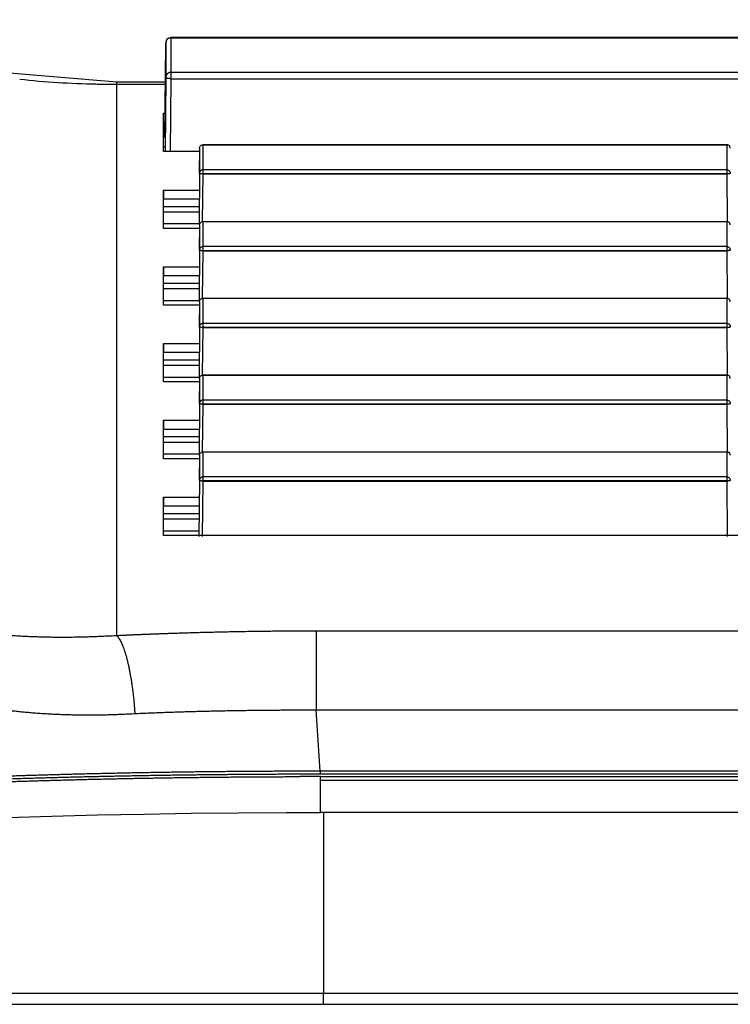
# Model space of a CAD drawing. Extents: x 1333 to 2103, y 209 to 1032.
# Drawn here: x 1683 to 1723, y 492 to 548 of the extents above; entities that cross this region are included whole.
import ezdxf

# ---------------------------------------------------------------- set-up
doc = ezdxf.new("R2010")
doc.units = 0
doc.header["$LTSCALE"] = 15
doc.header["$MEASUREMENT"] = 0
doc.layers.get('0').update_dxf_attribs({"linetype": 'CONTINUOUS'})
doc.layers.get('DEFPOINTS').update_dxf_attribs({"linetype": 'CONTINUOUS'})
doc.dimstyles.new('STANDARD$0', dxfattribs={"dimtxt": 0.18, "dimasz": 0.18, "dimexe": 0.18, "dimexo": 0.0625, "dimgap": 0.09, "dimtad": 0, "dimdec": 4, "dimzin": 0, "dimdsep": 46, "dimtxsty": 'Standard', "dimcen": 0.09, "dimclrd": 1, "dimclre": 1, "dimadec": 0, "dimazin": 0, "dimtfac": 1, "dimtdec": 4, "dimtmove": 0, "dimatfit": 3, "dimfxl": 1, "dimtolj": 1, "dimtzin": 0, "dimarcsym": 0})

# ---------------------------------------------------------------- blocks, each defined once
blk = doc.blocks.new('*D2')
at = {"color": 1, "lineweight": -2}
for p, q in [((1368.18, 509.022), (1368.18, 585.313)), ((1826.079, 511.455), (1826.079, 585.313)), ((1375.74, 581.113), (1818.519, 581.113))]:
    blk.add_line(p, q, dxfattribs=at)
at = {"color": 1}
for points in [[(1375.74, 582.373), (1375.74, 579.853), (1368.18, 581.113)], [(1818.519, 582.373), (1818.519, 579.853), (1826.079, 581.113)]]:
    blk.add_solid(points, dxfattribs=at)
at = {"layer": 'DEFPOINTS', "color": 0}
for p in [(1826.079, 581.113), (1826.079, 508.83), (1368.18, 506.397)]:
    blk.add_point(p, dxfattribs=at)
at = {"color": 3, "insert": (1597.13, 588.673), "char_height": 7.56, "attachment_point": 5}
blk.add_mtext('\\A1;456', dxfattribs=at)

msp = doc.modelspace()

# ---------------------------------------------------------------- linework, layer by layer
at = {"color": 7, "linetype": 'Continuous'}
for p, q in [((1691.248, 544.63), (1691.266, 546.582)), ((1691.266, 546.582), (1691.266, 544.63)), ((1691.266, 546.582), (1691.266, 546.582)), ((1724.584, 546.879), (1691.566, 546.879)), ((1691.566, 544.565), (1691.566, 546.879)), ((1691.566, 546.872), (1724.584, 546.872)), ((1691.256, 545.265), (1691.25, 544.63)), ((1691.258, 545.417), (1691.258, 545.422)), ((1691.258, 545.396), (1691.258, 545.417)), ((1688.506, 544.378), (1679.941, 545.093)), ((1691.256, 544.876), (1691.225, 541.361)), ((1691.225, 541.253), (1691.256, 544.768)), ((1691.258, 545.028), (1691.258, 545.032)), ((1691.258, 545.006), (1691.258, 545.028)), ((1724.584, 544.92), (1691.566, 544.92)), ((1691.246, 544.378), (1688.506, 544.378)), ((1688.506, 513.152), (1688.506, 544.378)), ((1688.506, 544.259), (1691.245, 544.259)), ((1691.266, 544.63), (1691.228, 540.451)), ((1691.258, 544.443), (1691.258, 544.448)), ((1691.258, 544.422), (1691.258, 544.443)), ((1691.529, 540.451), (1691.566, 544.565)), ((1691.566, 544.565), (1724.584, 544.565)), ((1691.142, 542.616), (1691.23, 542.616)), ((1691.142, 540.451), (1691.142, 542.616)), ((1691.15, 542.126), (1691.225, 542.126)), ((1691.15, 541.695), (1691.225, 541.695)), ((1691.225, 541.37), (1691.15, 541.37)), ((1693.37, 540.845), (1722.913, 540.845)), ((1693.37, 539.191), (1693.37, 540.845)), ((1693.37, 540.84), (1722.913, 540.84)), ((1722.913, 540.845), (1722.913, 539.191)), ((1693.17, 540.451), (1691.142, 540.451)), ((1691.15, 540.721), (1691.231, 540.721)), ((1693.17, 540.646), (1693.158, 539.234)), ((1693.17, 540.646), (1693.17, 539.234)), ((1693.17, 539.234), (1693.145, 536.392)), ((1693.346, 536.516), (1693.37, 539.191)), ((1722.913, 539.428), (1693.37, 539.428)), ((1693.37, 539.215), (1722.913, 539.215)), ((1693.37, 539.191), (1722.913, 539.191)), ((1722.913, 539.191), (1722.937, 536.516)), ((1723.113, 539.234), (1723.112, 539.231)), ((1691.142, 538.287), (1693.149, 538.287)), ((1691.142, 538.287), (1691.15, 537.797)), ((1691.142, 536.123), (1691.142, 538.287)), ((1691.15, 537.797), (1693.142, 537.797)), ((1691.15, 537.366), (1693.142, 537.366)), ((1693.142, 537.041), (1691.15, 537.041)), ((1691.15, 536.392), (1693.142, 536.392)), ((1693.37, 536.516), (1722.913, 536.516)), ((1693.37, 534.862), (1693.37, 536.516)), ((1693.37, 536.511), (1722.913, 536.511)), ((1722.913, 536.516), (1722.913, 534.862)), ((1693.17, 536.123), (1691.142, 536.123)), ((1693.17, 536.318), (1693.158, 534.905)), ((1693.17, 536.317), (1693.17, 534.905)), ((1693.17, 534.905), (1693.145, 532.063)), ((1693.346, 532.187), (1693.37, 534.862)), ((1722.913, 535.099), (1693.37, 535.099)), ((1693.37, 534.886), (1722.913, 534.886)), ((1693.37, 534.862), (1722.913, 534.862)), ((1722.913, 534.862), (1722.937, 532.187)), ((1723.113, 534.905), (1723.112, 534.902)), ((1691.142, 533.958), (1693.149, 533.958)), ((1691.142, 533.958), (1691.15, 533.468)), ((1691.142, 531.794), (1691.142, 533.958)), ((1691.15, 533.468), (1693.142, 533.468)), ((1691.15, 533.037), (1693.142, 533.037)), ((1693.142, 532.713), (1691.15, 532.713)), ((1691.15, 532.063), (1693.142, 532.063)), ((1693.17, 531.989), (1693.158, 530.577)), ((1693.17, 531.989), (1693.17, 530.576)), ((1693.37, 532.187), (1722.913, 532.187)), ((1693.37, 530.533), (1693.37, 532.187)), ((1693.37, 532.182), (1722.913, 532.182)), ((1722.913, 532.187), (1722.913, 530.533)), ((1693.17, 531.794), (1691.142, 531.794)), ((1693.17, 530.576), (1693.145, 527.734)), ((1693.346, 527.858), (1693.37, 530.533)), ((1722.913, 530.77), (1693.37, 530.77)), ((1693.37, 530.557), (1722.913, 530.557)), ((1693.37, 530.533), (1722.913, 530.533)), ((1722.913, 530.533), (1722.937, 527.858)), ((1723.113, 530.576), (1723.112, 530.573)), ((1691.142, 529.629), (1693.149, 529.629)), ((1691.142, 529.629), (1691.15, 529.139)), ((1691.142, 527.465), (1691.142, 529.629)), ((1691.15, 529.139), (1693.142, 529.139)), ((1691.15, 528.708), (1693.142, 528.708)), ((1693.142, 528.384), (1691.15, 528.384)), ((1693.17, 527.465), (1691.142, 527.465)), ((1691.15, 527.734), (1693.142, 527.734)), ((1693.17, 527.66), (1693.158, 526.248)), ((1693.17, 527.66), (1693.17, 526.248)), ((1693.37, 527.858), (1722.913, 527.858)), ((1693.37, 526.204), (1693.37, 527.858)), ((1693.37, 527.853), (1722.913, 527.853)), ((1722.913, 527.858), (1722.913, 526.204)), ((1722.913, 526.441), (1693.37, 526.441)), ((1693.17, 526.248), (1693.145, 523.406)), ((1693.346, 523.53), (1693.37, 526.204)), ((1693.37, 526.229), (1722.913, 526.229)), ((1693.37, 526.204), (1722.913, 526.204)), ((1722.913, 526.204), (1722.937, 523.53)), ((1723.113, 526.248), (1723.112, 526.245)), ((1691.142, 525.301), (1693.149, 525.301)), ((1691.142, 525.301), (1691.15, 524.811)), ((1691.142, 523.136), (1691.142, 525.301)), ((1691.15, 524.811), (1693.142, 524.811)), ((1691.15, 524.38), (1693.142, 524.38)), ((1693.142, 524.055), (1691.15, 524.055)), ((1693.17, 523.136), (1691.142, 523.136)), ((1691.15, 523.406), (1693.142, 523.406)), ((1693.17, 523.331), (1693.158, 521.919)), ((1693.17, 523.331), (1693.17, 521.919)), ((1693.37, 523.529), (1722.913, 523.529)), ((1693.37, 521.876), (1693.37, 523.529)), ((1693.37, 523.525), (1722.913, 523.525)), ((1722.913, 523.529), (1722.913, 521.876)), ((1693.17, 521.919), (1693.142, 518.752)), ((1722.913, 522.112), (1693.37, 522.112)), ((1693.37, 521.9), (1722.913, 521.9)), ((1723.113, 521.919), (1723.112, 521.916)), ((1693.342, 518.75), (1693.37, 521.876)), ((1693.37, 521.876), (1722.913, 521.876)), ((1722.913, 521.876), (1722.941, 518.75)), ((1691.142, 520.972), (1693.149, 520.972)), ((1691.142, 520.972), (1691.15, 520.482)), ((1691.142, 518.807), (1691.142, 520.972)), ((1691.15, 520.482), (1693.142, 520.482)), ((1691.15, 520.051), (1693.142, 520.051)), ((1693.142, 519.726), (1691.15, 519.726)), ((1725.142, 518.807), (1691.142, 518.807)), ((1691.15, 519.077), (1693.142, 519.077)), ((1807.642, 513.416), (1699.745, 513.416)), ((1699.745, 513.416), (1699.745, 508.97)), ((1699.745, 508.97), (1807.642, 508.97)), ((1699.985, 505.514), (1699.745, 508.97)), ((1699.496, 505.343), (1698.841, 505.342)), ((1699.985, 505.343), (1699.496, 505.343)), ((1807.642, 505.514), (1699.985, 505.514)), ((1699.985, 505.514), (1699.985, 505.343)), ((1806.673, 505.343), (1699.985, 505.343)), ((1699.995, 505.211), (1807.642, 505.211)), ((1699.995, 505.011), (1807.642, 505.011)), ((1699.995, 503.191), (1699.995, 505.011)), ((1684.837, 502.985), (1687.424, 503.049)), ((1687.424, 503.049), (1690.052, 503.101)), ((1690.052, 503.101), (1692.705, 503.14)), ((1692.705, 503.14), (1695.378, 503.167)), ((1695.378, 503.167), (1698.076, 503.182)), ((1698.076, 503.182), (1699.995, 503.186)), ((1807.642, 503.186), (1699.995, 503.186)), ((1700.16, 503.186), (1700.16, 492.98)), ((1682.3, 502.91), (1684.837, 502.985)), ((1807.642, 492.98), (1700.16, 492.98)), ((1700.16, 492.371), (1700.16, 492.98)), ((1375.333, 492.371), (1807.642, 492.371))]:
    msp.add_line(p, q, dxfattribs=at)
for centre, radius, start, end in [((1691.566, 546.579), 0.3, 102.027, 179.4894), ((1691.552, 546.579), 0.286, 168.6413, 179.4878), ((1691.565, 546.566), 0.306, 95.3733, 106.6027), ((1691.566, 546.577), 0.302, 96.0522, 102.0125), ((1691.566, 546.581), 0.299, 90.0121, 96.0595), ((1691.566, 546.565), 0.307, 89.9995, 95.3805), ((1688.161, 591.428), 47.169, 263.7538, 268.9949), ((1699.995, -61.96), 567.172, 89.99998, 90.11812)]:
    msp.add_arc(centre, radius, start, end, dxfattribs=at)
for points, start_tangent, end_tangent in [([(1691.478, 546.86), (1691.47, 546.857), (1691.446, 546.848), (1691.423, 546.837), (1691.401, 546.824), (1691.38, 546.81), (1691.361, 546.793), (1691.343, 546.776), (1691.327, 546.756), (1691.312, 546.736), (1691.299, 546.714), (1691.288, 546.691), (1691.28, 546.668), (1691.273, 546.644), (1691.271, 546.636)], (-0.958292, -0.285789), (-0.196923, -0.980419)), ([(1691.258, 545.422), (1691.258, 545.418), (1691.258, 545.416), (1691.258, 545.413), (1691.257, 545.409), (1691.257, 545.405), (1691.257, 545.401), (1691.257, 545.396), (1691.257, 545.391), (1691.257, 545.385), (1691.257, 545.378), (1691.257, 545.372), (1691.257, 545.365), (1691.257, 545.357), (1691.257, 545.349), (1691.257, 545.341), (1691.257, 545.332), (1691.257, 545.324), (1691.256, 545.314), (1691.256, 545.305), (1691.256, 545.295), (1691.256, 545.286), (1691.256, 545.276), (1691.256, 545.265)], (-0.998592, -0.053049), (-0.008938, -0.99996)), ([(1691.256, 545.157), (1691.256, 545.168), (1691.256, 545.178), (1691.256, 545.189), (1691.256, 545.199), (1691.256, 545.21), (1691.257, 545.22), (1691.257, 545.231), (1691.257, 545.241), (1691.257, 545.251), (1691.257, 545.261), (1691.257, 545.271), (1691.257, 545.281), (1691.257, 545.29), (1691.257, 545.299), (1691.257, 545.308), (1691.257, 545.317), (1691.257, 545.325), (1691.257, 545.333), (1691.257, 545.341), (1691.258, 545.348), (1691.258, 545.355), (1691.258, 545.361), (1691.258, 545.367), (1691.258, 545.373), (1691.258, 545.378), (1691.258, 545.383), (1691.258, 545.387), (1691.258, 545.39), (1691.258, 545.393), (1691.258, 545.396)], (-0.008867, -0.999961), (0.000001, 1)), ([(1691.258, 545.032), (1691.258, 545.028), (1691.258, 545.026), (1691.258, 545.023), (1691.257, 545.02), (1691.257, 545.016), (1691.257, 545.011), (1691.257, 545.006), (1691.257, 545.001), (1691.257, 544.995), (1691.257, 544.989), (1691.257, 544.982), (1691.257, 544.975), (1691.257, 544.968), (1691.257, 544.96), (1691.257, 544.951), (1691.257, 544.943), (1691.257, 544.934), (1691.256, 544.925), (1691.256, 544.915), (1691.256, 544.906), (1691.256, 544.896), (1691.256, 544.886), (1691.256, 544.876)], (-0.998592, -0.053049), (-0.008938, -0.99996)), ([(1691.256, 544.768), (1691.256, 544.779), (1691.256, 544.789), (1691.256, 544.799), (1691.256, 544.81), (1691.256, 544.82), (1691.257, 544.831), (1691.257, 544.841), (1691.257, 544.851), (1691.257, 544.861), (1691.257, 544.871), (1691.257, 544.881), (1691.257, 544.891), (1691.257, 544.901), (1691.257, 544.91), (1691.257, 544.919), (1691.257, 544.927), (1691.257, 544.936), (1691.257, 544.944), (1691.257, 544.951), (1691.258, 544.959), (1691.258, 544.965), (1691.258, 544.972), (1691.258, 544.978), (1691.258, 544.983), (1691.258, 544.988), (1691.258, 544.993), (1691.258, 544.997), (1691.258, 545.001), (1691.258, 545.004), (1691.258, 545.006)], (-0.008867, -0.999961), (0.000001, 1)), ([(1691.566, 544.92), (1691.545, 544.92), (1691.52, 544.917), (1691.494, 544.912), (1691.47, 544.905), (1691.446, 544.896), (1691.423, 544.885), (1691.401, 544.872), (1691.38, 544.858), (1691.361, 544.842), (1691.343, 544.824), (1691.327, 544.804), (1691.312, 544.784), (1691.299, 544.762), (1691.288, 544.74), (1691.28, 544.716), (1691.273, 544.692), (1691.268, 544.667), (1691.266, 544.643), (1691.266, 544.63)], (-1, 0), (-0.008938, -0.99996)), ([(1687.334, 544.266), (1687.46, 544.264), (1687.649, 544.262), (1687.839, 544.26), (1688.028, 544.259), (1688.266, 544.259), (1688.506, 544.259)], (0.99985, -0.01732), (1, 0)), ([(1691.258, 544.448), (1691.258, 544.444), (1691.258, 544.442), (1691.258, 544.439), (1691.257, 544.435), (1691.257, 544.431), (1691.257, 544.427), (1691.257, 544.422), (1691.257, 544.417), (1691.257, 544.411), (1691.257, 544.405), (1691.257, 544.398), (1691.257, 544.391), (1691.257, 544.383), (1691.257, 544.375), (1691.257, 544.367), (1691.257, 544.358), (1691.257, 544.35), (1691.256, 544.34), (1691.256, 544.331), (1691.256, 544.321), (1691.256, 544.312), (1691.256, 544.302), (1691.256, 544.291)], (-0.998592, -0.053049), (-0.008938, -0.99996)), ([(1691.256, 544.183), (1691.256, 544.194), (1691.256, 544.205), (1691.256, 544.215), (1691.256, 544.225), (1691.256, 544.236), (1691.257, 544.246), (1691.257, 544.257), (1691.257, 544.267), (1691.257, 544.277), (1691.257, 544.287), (1691.257, 544.297), (1691.257, 544.307), (1691.257, 544.316), (1691.257, 544.325), (1691.257, 544.334), (1691.257, 544.343), (1691.257, 544.351), (1691.257, 544.359), (1691.257, 544.367), (1691.258, 544.374), (1691.258, 544.381), (1691.258, 544.387), (1691.258, 544.393), (1691.258, 544.399), (1691.258, 544.404), (1691.258, 544.409), (1691.258, 544.413), (1691.258, 544.416), (1691.258, 544.419), (1691.258, 544.422)], (-0.008867, -0.999961), (0.000001, 1)), ([(1691.566, 544.565), (1691.542, 544.566), (1691.517, 544.566), (1691.492, 544.568), (1691.467, 544.569), (1691.444, 544.572), (1691.421, 544.574), (1691.399, 544.577), (1691.378, 544.58), (1691.359, 544.584), (1691.341, 544.588), (1691.325, 544.592), (1691.311, 544.597), (1691.298, 544.602), (1691.287, 544.607), (1691.279, 544.612), (1691.272, 544.617), (1691.268, 544.622), (1691.266, 544.627), (1691.266, 544.63)], (-0.999964, 0.008536), (-0.000366, 1)), ([(1693.17, 540.646), (1693.173, 540.678), (1693.19, 540.73), (1693.221, 540.775), (1693.264, 540.81), (1693.315, 540.832), (1693.37, 540.84)], (0.008938, 0.99996), (1, 0)), ([(1723.113, 540.646), (1723.11, 540.678), (1723.093, 540.73), (1723.062, 540.775), (1723.019, 540.81), (1722.968, 540.832), (1722.913, 540.84)], (-0.008938, 0.99996), (-1, 0)), ([(1693.37, 539.428), (1693.338, 539.425), (1693.285, 539.409), (1693.238, 539.379), (1693.202, 539.337), (1693.179, 539.288), (1693.17, 539.234)], (-1, 0), (-0.008938, -0.99996)), ([(1693.37, 539.191), (1693.336, 539.192), (1693.283, 539.196), (1693.237, 539.203), (1693.201, 539.212), (1693.17, 539.234)], (-0.999964, 0.008536), (-0.000366, 1)), ([(1722.913, 539.428), (1722.945, 539.425), (1722.998, 539.409), (1723.045, 539.379), (1723.081, 539.337), (1723.104, 539.288), (1723.113, 539.234)], (1, 0), (0.008938, -0.99996)), ([(1723.112, 539.231), (1723.079, 539.211), (1723.042, 539.202), (1722.994, 539.195), (1722.941, 539.191), (1722.913, 539.191)], (-0.322596, -0.946537), (-0.999964, -0.008536)), ([(1722.913, 539.215), (1722.96, 539.215), (1723.012, 539.217), (1723.056, 539.22), (1723.112, 539.231)], (1, 0), (0.634811, 0.772668)), ([(1693.17, 536.317), (1693.173, 536.349), (1693.19, 536.401), (1693.221, 536.446), (1693.264, 536.481), (1693.315, 536.503), (1693.37, 536.511)], (0.008938, 0.99996), (1, 0)), ([(1723.113, 536.317), (1723.11, 536.349), (1723.093, 536.401), (1723.062, 536.446), (1723.019, 536.481), (1722.968, 536.503), (1722.913, 536.511)], (-0.008938, 0.99996), (-1, 0)), ([(1693.37, 535.099), (1693.338, 535.096), (1693.285, 535.08), (1693.238, 535.05), (1693.202, 535.009), (1693.179, 534.959), (1693.17, 534.905)], (-1, 0), (-0.008938, -0.99996)), ([(1693.37, 534.862), (1693.336, 534.863), (1693.283, 534.867), (1693.237, 534.874), (1693.201, 534.883), (1693.17, 534.905)], (-0.999964, 0.008536), (-0.000366, 1)), ([(1722.913, 535.099), (1722.945, 535.096), (1722.998, 535.08), (1723.045, 535.05), (1723.081, 535.009), (1723.104, 534.959), (1723.113, 534.905)], (1, 0), (0.008938, -0.99996)), ([(1723.112, 534.902), (1723.079, 534.882), (1723.042, 534.873), (1722.994, 534.866), (1722.941, 534.863), (1722.913, 534.862)], (-0.322596, -0.946537), (-0.999964, -0.008536)), ([(1722.913, 534.886), (1722.96, 534.887), (1723.012, 534.888), (1723.056, 534.891), (1723.112, 534.902)], (1, 0), (0.634811, 0.772668)), ([(1693.17, 531.989), (1693.173, 532.02), (1693.19, 532.072), (1693.221, 532.117), (1693.264, 532.152), (1693.315, 532.175), (1693.37, 532.182)], (0.008938, 0.99996), (1, 0)), ([(1723.113, 531.989), (1723.11, 532.02), (1723.093, 532.072), (1723.062, 532.117), (1723.019, 532.152), (1722.968, 532.175), (1722.913, 532.182)], (-0.008938, 0.99996), (-1, 0)), ([(1693.37, 530.77), (1693.338, 530.767), (1693.285, 530.751), (1693.238, 530.721), (1693.202, 530.68), (1693.179, 530.63), (1693.17, 530.576)], (-1, 0), (-0.008938, -0.99996)), ([(1693.37, 530.533), (1693.336, 530.534), (1693.283, 530.538), (1693.237, 530.545), (1693.201, 530.554), (1693.17, 530.576)], (-0.999964, 0.008536), (-0.000366, 1)), ([(1722.913, 530.77), (1722.945, 530.767), (1722.998, 530.751), (1723.045, 530.721), (1723.081, 530.68), (1723.104, 530.63), (1723.113, 530.576)], (1, 0), (0.008938, -0.99996)), ([(1723.112, 530.573), (1723.079, 530.553), (1723.042, 530.544), (1722.994, 530.537), (1722.941, 530.534), (1722.913, 530.533)], (-0.322596, -0.946537), (-0.999964, -0.008536)), ([(1722.913, 530.557), (1722.96, 530.558), (1723.012, 530.56), (1723.056, 530.563), (1723.112, 530.573)], (1, 0), (0.634811, 0.772668)), ([(1693.17, 527.66), (1693.173, 527.691), (1693.19, 527.743), (1693.221, 527.789), (1693.264, 527.824), (1693.315, 527.846), (1693.37, 527.853)], (0.008938, 0.99996), (1, 0)), ([(1723.113, 527.66), (1723.11, 527.691), (1723.093, 527.743), (1723.062, 527.789), (1723.019, 527.824), (1722.968, 527.846), (1722.913, 527.853)], (-0.008938, 0.99996), (-1, 0)), ([(1693.37, 526.441), (1693.338, 526.439), (1693.285, 526.422), (1693.238, 526.392), (1693.202, 526.351), (1693.179, 526.302), (1693.17, 526.248)], (-1, 0), (-0.008938, -0.99996)), ([(1722.913, 526.441), (1722.945, 526.439), (1722.998, 526.422), (1723.045, 526.392), (1723.081, 526.351), (1723.104, 526.302), (1723.113, 526.248)], (1, 0), (0.008938, -0.99996)), ([(1693.37, 526.204), (1693.336, 526.205), (1693.283, 526.209), (1693.237, 526.216), (1693.201, 526.225), (1693.17, 526.248)], (-0.999964, 0.008536), (-0.000366, 1)), ([(1723.112, 526.245), (1723.079, 526.224), (1723.042, 526.215), (1722.994, 526.209), (1722.941, 526.205), (1722.913, 526.204)], (-0.322596, -0.946537), (-0.999964, -0.008536)), ([(1722.913, 526.229), (1722.96, 526.229), (1723.012, 526.231), (1723.056, 526.234), (1723.112, 526.245)], (1, 0), (0.634811, 0.772668)), ([(1693.17, 523.331), (1693.173, 523.363), (1693.19, 523.415), (1693.221, 523.46), (1693.264, 523.495), (1693.315, 523.517), (1693.37, 523.525)], (0.008938, 0.99996), (1, 0)), ([(1723.113, 523.331), (1723.11, 523.363), (1723.093, 523.415), (1723.062, 523.46), (1723.019, 523.495), (1722.968, 523.517), (1722.913, 523.525)], (-0.008938, 0.99996), (-1, 0)), ([(1693.37, 522.112), (1693.338, 522.11), (1693.285, 522.094), (1693.238, 522.064), (1693.202, 522.022), (1693.179, 521.973), (1693.17, 521.919)], (-1, 0), (-0.008938, -0.99996)), ([(1693.37, 521.876), (1693.336, 521.876), (1693.283, 521.88), (1693.237, 521.887), (1693.201, 521.897), (1693.17, 521.919)], (-0.999964, 0.008536), (-0.000366, 1)), ([(1722.913, 522.112), (1722.945, 522.11), (1722.998, 522.094), (1723.045, 522.064), (1723.081, 522.022), (1723.104, 521.973), (1723.113, 521.919)], (1, 0), (0.008938, -0.99996)), ([(1723.112, 521.916), (1723.079, 521.895), (1723.042, 521.886), (1722.994, 521.88), (1722.941, 521.876), (1722.913, 521.876)], (-0.322596, -0.946537), (-0.999964, -0.008536)), ([(1722.913, 521.9), (1722.96, 521.9), (1723.012, 521.902), (1723.056, 521.905), (1723.112, 521.916)], (1, 0), (0.634811, 0.772668)), ([(1688.142, 513.135), (1688.101, 513.132), (1687.94, 513.124), (1687.779, 513.116), (1687.618, 513.109), (1687.457, 513.102), (1687.296, 513.095), (1687.136, 513.089), (1686.976, 513.084), (1686.816, 513.079), (1686.656, 513.075), (1686.496, 513.071), (1686.336, 513.068), (1686.177, 513.066), (1686.017, 513.064), (1685.858, 513.062), (1685.699, 513.061), (1685.54, 513.061), (1685.381, 513.061), (1685.222, 513.062), (1685.063, 513.063), (1684.905, 513.064), (1684.747, 513.067), (1684.589, 513.07), (1684.431, 513.073), (1684.273, 513.077), (1684.115, 513.081), (1683.958, 513.086), (1683.801, 513.092), (1683.644, 513.098), (1683.487, 513.104), (1683.33, 513.112), (1683.173, 513.119), (1683.017, 513.127), (1682.861, 513.136), (1682.705, 513.146), (1682.549, 513.156), (1682.393, 513.166), (1682.238, 513.177), (1682.082, 513.188), (1681.927, 513.201), (1681.772, 513.213), (1681.618, 513.226), (1681.463, 513.24), (1681.309, 513.254), (1681.154, 513.269), (1681, 513.285), (1680.846, 513.3), (1680.693, 513.317), (1680.539, 513.334), (1680.386, 513.351), (1680.233, 513.37), (1680.08, 513.388), (1679.927, 513.407), (1679.774, 513.427), (1679.622, 513.447), (1679.469, 513.468), (1679.317, 513.49), (1679.165, 513.512), (1679.014, 513.534), (1678.862, 513.557)], (0.994242, 0.107154), (-0.978704, 0.205277)), ([(1688.506, 513.152), (1688.34, 513.144), (1688.142, 513.135)], (-0.998875, -0.047415), (-0.999993, 0.003643)), ([(1699.745, 513.416), (1699.642, 513.416), (1699.438, 513.415), (1699.233, 513.415), (1699.029, 513.415), (1698.825, 513.414), (1698.621, 513.413), (1698.417, 513.412), (1698.213, 513.411), (1698.009, 513.409), (1697.805, 513.408), (1697.601, 513.406), (1697.397, 513.404), (1697.194, 513.402), (1696.99, 513.4), (1696.787, 513.398), (1696.583, 513.395), (1696.38, 513.392), (1696.176, 513.389), (1695.973, 513.386), (1695.77, 513.383), (1695.567, 513.38), (1695.364, 513.376), (1695.161, 513.372), (1694.958, 513.368), (1694.755, 513.364), (1694.552, 513.36), (1694.35, 513.356), (1694.147, 513.351), (1693.944, 513.346), (1693.742, 513.341), (1693.539, 513.336), (1693.337, 513.331), (1693.135, 513.325), (1692.933, 513.32), (1692.731, 513.314), (1692.529, 513.308), (1692.327, 513.302), (1692.125, 513.295), (1691.923, 513.289), (1691.721, 513.282), (1691.52, 513.275), (1691.318, 513.268), (1691.117, 513.261), (1690.916, 513.254), (1690.714, 513.246), (1690.513, 513.239), (1690.312, 513.231), (1690.111, 513.223), (1689.91, 513.215), (1689.709, 513.206), (1689.508, 513.198), (1689.308, 513.189), (1689.107, 513.18), (1688.907, 513.171), (1688.706, 513.162), (1688.506, 513.152)], (-1, 0), (-0.998875, -0.047416)), ([(1688.506, 513.152), (1688.576, 513.073), (1688.644, 512.976), (1688.707, 512.866), (1688.768, 512.746), (1688.826, 512.615), (1688.881, 512.474), (1688.933, 512.325), (1688.984, 512.167), (1689.033, 512.002), (1689.08, 511.828), (1689.125, 511.645), (1689.168, 511.455), (1689.21, 511.255), (1689.25, 511.047), (1689.289, 510.828), (1689.327, 510.599), (1689.362, 510.359), (1689.396, 510.106), (1689.429, 509.839), (1689.459, 509.557), (1689.488, 509.257), (1689.513, 508.937), (1689.525, 508.768)], (0.711763, -0.702419), (0.066202, -0.997806)), ([(1665.81, 510.763), (1665.901, 510.766), (1666.036, 510.769), (1666.173, 510.773), (1666.309, 510.775), (1666.446, 510.777), (1666.583, 510.779), (1666.721, 510.781), (1666.859, 510.782), (1666.997, 510.782), (1667.135, 510.782), (1667.22, 510.782), (1667.359, 510.782), (1667.499, 510.781), (1667.638, 510.779), (1667.778, 510.778), (1667.918, 510.775), (1668.058, 510.773), (1668.199, 510.77), (1668.339, 510.766), (1668.48, 510.762), (1668.621, 510.758), (1668.763, 510.753), (1668.904, 510.748), (1669.046, 510.742), (1669.188, 510.736), (1669.33, 510.73), (1669.472, 510.723), (1669.614, 510.716), (1669.757, 510.708), (1669.9, 510.7), (1670.043, 510.691), (1670.186, 510.682), (1670.33, 510.673), (1670.474, 510.663), (1670.618, 510.653), (1670.762, 510.642), (1670.906, 510.632), (1671.051, 510.62), (1671.196, 510.608), (1671.341, 510.596), (1671.487, 510.584), (1671.632, 510.571), (1671.778, 510.557), (1671.924, 510.544), (1672.07, 510.529), (1672.217, 510.515), (1672.364, 510.5), (1672.511, 510.485), (1672.658, 510.469), (1672.806, 510.453), (1672.953, 510.436), (1673.101, 510.419), (1673.25, 510.402), (1673.398, 510.384), (1673.547, 510.366), (1673.696, 510.348), (1673.845, 510.329), (1673.995, 510.31), (1674.145, 510.29), (1674.295, 510.27), (1674.445, 510.25), (1674.596, 510.229), (1674.747, 510.208), (1674.898, 510.187), (1675.05, 510.165), (1675.201, 510.143), (1675.262, 510.134), (1675.42, 510.11), (1675.577, 510.087), (1675.735, 510.062), (1675.893, 510.038), (1676.052, 510.013), (1676.21, 509.988), (1676.369, 509.962), (1676.528, 509.936), (1676.687, 509.91), (1676.847, 509.883), (1677.007, 509.857), (1677.167, 509.829), (1677.327, 509.802), (1677.488, 509.774), (1677.649, 509.746), (1677.81, 509.717), (1677.972, 509.689), (1678.133, 509.66), (1678.295, 509.63), (1678.458, 509.601), (1678.62, 509.571), (1678.783, 509.541), (1678.947, 509.51), (1679.11, 509.48), (1679.274, 509.449), (1679.438, 509.417), (1679.603, 509.386), (1679.767, 509.354), (1679.933, 509.323), (1680.099, 509.293), (1680.265, 509.263), (1680.432, 509.234), (1680.6, 509.206), (1680.769, 509.178), (1680.921, 509.154), (1681.073, 509.13), (1681.225, 509.107), (1681.377, 509.085), (1681.529, 509.063), (1681.682, 509.042), (1681.834, 509.021), (1681.987, 509.001), (1682.139, 508.982), (1682.292, 508.963), (1682.445, 508.945), (1682.598, 508.928), (1682.751, 508.911), (1682.904, 508.895), (1683.058, 508.879), (1683.211, 508.864), (1683.365, 508.85), (1683.519, 508.836), (1683.673, 508.823), (1683.844, 508.809), (1684.016, 508.796), (1684.186, 508.784), (1684.357, 508.773), (1684.527, 508.762), (1684.698, 508.752), (1684.868, 508.743), (1685.038, 508.734), (1685.207, 508.727), (1685.377, 508.72), (1685.547, 508.714), (1685.716, 508.708), (1685.886, 508.704), (1686.055, 508.7), (1686.225, 508.696), (1686.394, 508.694), (1686.564, 508.692), (1686.734, 508.691), (1686.903, 508.69), (1687.073, 508.691), (1687.243, 508.692), (1687.413, 508.693), (1687.583, 508.696), (1687.754, 508.699), (1687.924, 508.702), (1688.095, 508.707), (1688.265, 508.712), (1688.436, 508.718), (1688.607, 508.724), (1688.779, 508.732), (1688.95, 508.74), (1689.123, 508.748), (1689.298, 508.756)], (0.999554, 0.029858), (0.999249, 0.038738)), ([(1689.298, 508.756), (1689.349, 508.759), (1689.535, 508.767), (1689.721, 508.775), (1689.908, 508.784), (1690.095, 508.792), (1690.282, 508.799), (1690.47, 508.807), (1690.658, 508.814), (1690.846, 508.822), (1691.035, 508.829), (1691.224, 508.836), (1691.413, 508.842), (1691.603, 508.849), (1691.793, 508.855), (1691.984, 508.861), (1692.174, 508.867), (1692.366, 508.873), (1692.557, 508.879), (1692.749, 508.884), (1692.941, 508.89), (1693.134, 508.895), (1693.327, 508.9), (1693.521, 508.904), (1693.715, 508.909), (1693.909, 508.913), (1694.104, 508.918), (1694.299, 508.922), (1694.494, 508.926), (1694.69, 508.929), (1694.887, 508.933), (1695.083, 508.936), (1695.281, 508.94), (1695.478, 508.943), (1695.677, 508.946), (1695.875, 508.948), (1696.074, 508.951), (1696.274, 508.953), (1696.474, 508.956), (1696.675, 508.958), (1696.876, 508.96), (1697.077, 508.961), (1697.279, 508.963), (1697.482, 508.964), (1697.685, 508.966), (1697.888, 508.967), (1698.092, 508.968), (1698.297, 508.969), (1698.502, 508.969), (1698.708, 508.97), (1698.914, 508.97), (1699.121, 508.97), (1699.328, 508.97), (1699.536, 508.97), (1699.745, 508.97)], (-0.999884, -0.015219), (0.999705, 0.024293)), ([(1699.985, 505.514), (1699.858, 505.514), (1699.66, 505.514), (1699.462, 505.514), (1699.264, 505.514), (1699.066, 505.514), (1698.868, 505.513), (1698.67, 505.513), (1698.473, 505.512), (1698.275, 505.512), (1698.077, 505.511), (1697.879, 505.51), (1697.681, 505.51), (1697.484, 505.509), (1697.286, 505.508), (1697.089, 505.507), (1696.891, 505.506), (1696.693, 505.505), (1696.496, 505.504), (1696.298, 505.502), (1696.101, 505.501), (1695.904, 505.5), (1695.697, 505.498), (1695.5, 505.497), (1695.303, 505.495), (1695.106, 505.493), (1694.91, 505.492), (1694.714, 505.49), (1694.517, 505.488), (1694.321, 505.486), (1694.125, 505.484), (1693.93, 505.482), (1693.734, 505.48), (1693.539, 505.478), (1693.343, 505.475), (1693.148, 505.473), (1692.953, 505.471), (1692.758, 505.468), (1692.563, 505.465), (1692.369, 505.463), (1692.174, 505.46), (1691.98, 505.457), (1691.786, 505.455), (1691.592, 505.452), (1691.398, 505.449), (1691.205, 505.446), (1691.011, 505.443), (1690.818, 505.44), (1690.624, 505.436), (1690.431, 505.433), (1690.239, 505.43), (1690.046, 505.426), (1689.853, 505.423), (1689.661, 505.419), (1689.469, 505.416), (1689.277, 505.412), (1689.085, 505.408), (1688.893, 505.404), (1688.701, 505.4), (1688.51, 505.396), (1688.319, 505.392), (1688.128, 505.388), (1687.937, 505.384), (1687.746, 505.38), (1687.555, 505.376), (1687.365, 505.371), (1687.175, 505.367), (1686.985, 505.362), (1686.795, 505.358), (1686.605, 505.353), (1686.415, 505.349), (1686.226, 505.344), (1686.037, 505.339), (1685.848, 505.334), (1685.659, 505.329), (1685.47, 505.324), (1685.282, 505.319), (1685.093, 505.314), (1684.905, 505.309), (1684.717, 505.303), (1684.529, 505.298), (1684.342, 505.292), (1684.154, 505.287), (1683.967, 505.281), (1683.78, 505.276), (1683.593, 505.27), (1683.407, 505.264), (1683.22, 505.258), (1683.034, 505.252), (1682.848, 505.246), (1682.662, 505.24), (1682.476, 505.234), (1682.291, 505.228), (1682.105, 505.222), (1681.92, 505.216), (1681.735, 505.209), (1681.55, 505.203), (1681.366, 505.196), (1681.182, 505.19), (1680.997, 505.183), (1680.813, 505.176), (1680.63, 505.169), (1680.446, 505.162), (1680.263, 505.156), (1680.08, 505.148), (1679.897, 505.141), (1679.699, 505.134), (1679.519, 505.127), (1679.34, 505.119), (1679.161, 505.112), (1678.983, 505.105), (1678.805, 505.097), (1678.627, 505.09), (1678.45, 505.083), (1678.273, 505.075), (1678.096, 505.067), (1677.92, 505.06), (1677.745, 505.052), (1677.569, 505.044), (1677.394, 505.036), (1677.22, 505.029), (1677.046, 505.021), (1676.872, 505.013), (1676.698, 505.004), (1676.525, 504.996), (1676.353, 504.988), (1676.181, 504.98), (1676.009, 504.972), (1675.837, 504.963), (1675.666, 504.955), (1675.496, 504.946), (1675.326, 504.938), (1675.156, 504.929), (1674.986, 504.92), (1674.817, 504.912), (1674.649, 504.903), (1674.48, 504.894), (1674.313, 504.885), (1674.145, 504.876), (1673.978, 504.867), (1673.811, 504.858), (1673.645, 504.849), (1673.479, 504.84), (1673.314, 504.831), (1673.149, 504.821), (1672.984, 504.812), (1672.82, 504.802), (1672.656, 504.793), (1672.493, 504.783), (1672.33, 504.774), (1672.167, 504.764), (1672.005, 504.754), (1671.843, 504.745), (1671.682, 504.735), (1671.521, 504.725), (1671.361, 504.715), (1671.2, 504.705), (1671.041, 504.695), (1670.882, 504.685), (1670.723, 504.674), (1670.564, 504.664), (1670.406, 504.654), (1670.249, 504.644), (1670.091, 504.633), (1669.935, 504.623), (1669.778, 504.612), (1669.622, 504.601), (1669.467, 504.591), (1669.312, 504.58), (1669.157, 504.569), (1669.003, 504.558), (1668.849, 504.548), (1668.696, 504.537), (1668.543, 504.526), (1668.391, 504.515), (1668.239, 504.503), (1668.087, 504.492), (1667.936, 504.481), (1667.785, 504.47), (1667.635, 504.458), (1667.485, 504.447), (1667.336, 504.435), (1667.187, 504.424), (1667.038, 504.412), (1666.89, 504.401), (1666.743, 504.389), (1666.595, 504.377), (1666.449, 504.365), (1666.302, 504.353), (1666.157, 504.341)], (-1, 0), (-0.996622, -0.082121)), ([(1698.841, 505.342), (1698.663, 505.342), (1698.484, 505.342), (1698.306, 505.341), (1698.128, 505.341), (1697.95, 505.34), (1697.772, 505.339), (1697.594, 505.339), (1697.416, 505.338), (1697.238, 505.337), (1697.06, 505.336), (1696.883, 505.335), (1696.705, 505.334), (1696.527, 505.333), (1696.35, 505.332), (1696.226, 505.331), (1696.048, 505.33), (1695.871, 505.329), (1695.695, 505.328), (1695.518, 505.326), (1695.341, 505.325), (1695.164, 505.324), (1694.987, 505.322), (1694.811, 505.321), (1694.738, 505.32), (1694.562, 505.318), (1694.385, 505.317), (1694.209, 505.315), (1694.032, 505.313), (1693.856, 505.311), (1693.68, 505.309), (1693.504, 505.307), (1693.328, 505.305), (1693.152, 505.303), (1692.976, 505.301), (1692.8, 505.299), (1692.625, 505.297), (1692.449, 505.295), (1692.274, 505.292), (1692.098, 505.29), (1691.923, 505.287), (1691.747, 505.285), (1691.628, 505.283), (1691.453, 505.281), (1691.278, 505.278), (1691.102, 505.275), (1690.927, 505.273), (1690.752, 505.27), (1690.577, 505.267), (1690.402, 505.264), (1690.227, 505.261), (1690.157, 505.26), (1689.983, 505.257), (1689.809, 505.254), (1689.635, 505.251), (1689.461, 505.248), (1689.287, 505.244), (1689.113, 505.241), (1688.94, 505.238), (1688.767, 505.234), (1688.594, 505.231), (1688.421, 505.227), (1688.248, 505.224), (1688.075, 505.22), (1687.902, 505.217), (1687.73, 505.213), (1687.558, 505.209), (1687.386, 505.205), (1687.214, 505.201), (1687.093, 505.199), (1686.922, 505.195), (1686.75, 505.191), (1686.579, 505.187), (1686.408, 505.182), (1686.237, 505.178), (1686.066, 505.174), (1685.895, 505.17), (1685.725, 505.165), (1685.647, 505.164), (1685.478, 505.159), (1685.309, 505.155), (1685.14, 505.15), (1684.971, 505.146), (1684.802, 505.141), (1684.634, 505.136), (1684.465, 505.132), (1684.296, 505.127), (1684.128, 505.122), (1683.96, 505.117), (1683.792, 505.112), (1683.624, 505.108), (1683.456, 505.102), (1683.289, 505.097), (1683.121, 505.092), (1682.954, 505.087), (1682.787, 505.082), (1682.717, 505.08), (1682.55, 505.074), (1682.383, 505.069), (1682.217, 505.064), (1682.05, 505.058), (1681.884, 505.053), (1681.719, 505.047), (1681.554, 505.042), (1681.389, 505.036), (1681.224, 505.03), (1681.06, 505.025), (1680.895, 505.019), (1680.731, 505.013), (1680.567, 505.007), (1680.403, 505.001), (1680.239, 504.995), (1680.076, 504.989), (1679.913, 504.983), (1679.798, 504.979), (1679.636, 504.972), (1679.473, 504.966), (1679.311, 504.96), (1679.149, 504.954), (1678.987, 504.947), (1678.826, 504.941), (1678.665, 504.934), (1678.504, 504.928), (1678.433, 504.925), (1678.273, 504.918), (1678.113, 504.912), (1677.953, 504.905), (1677.793, 504.898), (1677.634, 504.891), (1677.475, 504.885), (1677.317, 504.878), (1677.158, 504.871), (1677, 504.864), (1676.842, 504.857), (1676.685, 504.85), (1676.528, 504.843), (1676.371, 504.835), (1676.214, 504.828), (1676.058, 504.821), (1675.901, 504.814), (1675.746, 504.806), (1675.635, 504.801), (1675.48, 504.794), (1675.325, 504.786), (1675.17, 504.779), (1675.015, 504.771), (1674.861, 504.763), (1674.707, 504.756), (1674.554, 504.748), (1674.4, 504.74), (1674.341, 504.737), (1674.188, 504.729), (1674.035, 504.721), (1673.882, 504.713), (1673.73, 504.705), (1673.578, 504.697), (1673.427, 504.689), (1673.276, 504.681), (1673.125, 504.673), (1672.974, 504.665), (1672.824, 504.656), (1672.674, 504.648), (1672.524, 504.64), (1672.375, 504.631), (1672.226, 504.623), (1672.078, 504.614), (1671.929, 504.606), (1671.782, 504.597), (1671.679, 504.591), (1671.531, 504.582), (1671.385, 504.574), (1671.238, 504.565), (1671.092, 504.556), (1670.947, 504.547), (1670.801, 504.538), (1670.656, 504.529), (1670.512, 504.52), (1670.459, 504.517), (1670.315, 504.508), (1670.171, 504.499), (1670.027, 504.49), (1669.884, 504.481), (1669.741, 504.471), (1669.598, 504.462), (1669.456, 504.453), (1669.314, 504.443), (1669.172, 504.434), (1669.031, 504.425), (1668.89, 504.415), (1668.75, 504.406), (1668.61, 504.396), (1668.47, 504.386), (1668.331, 504.377), (1668.192, 504.367), (1668.053, 504.357), (1668.004, 504.354), (1667.866, 504.344), (1667.729, 504.334), (1667.591, 504.324), (1667.454, 504.314), (1667.318, 504.304)], (-0.999998, -0.001947), (-0.997316, -0.073223)), ([(1667.321, 504.13), (1667.452, 504.14), (1667.584, 504.15), (1667.716, 504.16), (1667.849, 504.17), (1667.982, 504.18), (1668.115, 504.19), (1668.248, 504.2), (1668.383, 504.21), (1668.517, 504.219), (1668.652, 504.229), (1668.787, 504.239), (1668.923, 504.249), (1669.059, 504.258), (1669.195, 504.268), (1669.332, 504.277), (1669.469, 504.287), (1669.607, 504.296), (1669.745, 504.306), (1669.883, 504.315), (1670.022, 504.324), (1670.161, 504.334), (1670.3, 504.343), (1670.44, 504.352), (1670.581, 504.361), (1670.721, 504.37), (1670.863, 504.379), (1671.004, 504.388), (1671.146, 504.397), (1671.288, 504.406), (1671.431, 504.415), (1671.574, 504.424), (1671.717, 504.433), (1671.861, 504.442), (1672.005, 504.45), (1672.15, 504.459), (1672.295, 504.468), (1672.44, 504.476), (1672.586, 504.485), (1672.732, 504.493), (1672.879, 504.502), (1673.025, 504.51), (1673.082, 504.514), (1673.229, 504.522), (1673.376, 504.53), (1673.523, 504.538), (1673.671, 504.547), (1673.819, 504.555), (1673.967, 504.563), (1674.116, 504.571), (1674.265, 504.579), (1674.414, 504.587), (1674.563, 504.595), (1674.713, 504.603), (1674.863, 504.61), (1675.014, 504.618), (1675.165, 504.626), (1675.316, 504.633), (1675.467, 504.641), (1675.619, 504.649), (1675.771, 504.656), (1675.923, 504.664), (1676.076, 504.671), (1676.229, 504.678), (1676.382, 504.686), (1676.535, 504.693), (1676.689, 504.7), (1676.843, 504.708), (1676.998, 504.715), (1677.152, 504.722), (1677.307, 504.729), (1677.463, 504.736), (1677.618, 504.743), (1677.774, 504.75), (1677.93, 504.757), (1678.087, 504.763), (1678.244, 504.77), (1678.401, 504.777), (1678.558, 504.784), (1678.716, 504.79), (1678.874, 504.797), (1679.032, 504.803), (1679.191, 504.81), (1679.35, 504.816), (1679.509, 504.823), (1679.669, 504.829), (1679.829, 504.835), (1679.989, 504.841), (1680.149, 504.848), (1680.31, 504.854), (1680.471, 504.86), (1680.623, 504.866), (1680.784, 504.872), (1680.945, 504.877), (1681.106, 504.883), (1681.268, 504.889), (1681.43, 504.895), (1681.592, 504.901), (1681.754, 504.906), (1681.916, 504.912), (1682.079, 504.918), (1682.242, 504.923), (1682.405, 504.928), (1682.568, 504.934), (1682.732, 504.939), (1682.895, 504.945), (1683.059, 504.95), (1683.223, 504.955), (1683.388, 504.96), (1683.552, 504.965), (1683.717, 504.97), (1683.882, 504.975), (1684.047, 504.98), (1684.213, 504.985), (1684.378, 504.99), (1684.544, 504.995), (1684.71, 505), (1684.877, 505.004), (1685.043, 505.009), (1685.21, 505.014), (1685.377, 505.018), (1685.544, 505.023), (1685.711, 505.027), (1685.878, 505.032), (1686.046, 505.036), (1686.214, 505.04), (1686.382, 505.044), (1686.551, 505.049), (1686.719, 505.053), (1686.888, 505.057), (1687.057, 505.061), (1687.226, 505.065), (1687.395, 505.069), (1687.565, 505.073), (1687.735, 505.076), (1687.905, 505.08), (1688.075, 505.084), (1688.23, 505.087), (1688.4, 505.091), (1688.57, 505.095), (1688.74, 505.098), (1688.911, 505.101), (1689.081, 505.105), (1689.252, 505.108), (1689.422, 505.112), (1689.593, 505.115), (1689.764, 505.118), (1689.935, 505.121), (1690.106, 505.124), (1690.278, 505.127), (1690.449, 505.13), (1690.621, 505.133), (1690.792, 505.136), (1690.964, 505.139), (1691.136, 505.142), (1691.308, 505.144), (1691.48, 505.147), (1691.653, 505.15), (1691.825, 505.152), (1691.997, 505.155), (1692.17, 505.157), (1692.343, 505.159), (1692.516, 505.162), (1692.689, 505.164), (1692.862, 505.166), (1693.035, 505.168), (1693.208, 505.171), (1693.381, 505.173), (1693.555, 505.175), (1693.729, 505.177), (1693.902, 505.179), (1694.076, 505.18), (1694.25, 505.182), (1694.424, 505.184), (1694.598, 505.186), (1694.773, 505.187), (1694.947, 505.189), (1695.121, 505.19), (1695.296, 505.192), (1695.471, 505.193), (1695.646, 505.195), (1695.82, 505.196), (1695.995, 505.197), (1696.142, 505.198), (1696.317, 505.199), (1696.492, 505.201), (1696.667, 505.202), (1696.841, 505.203), (1697.016, 505.204), (1697.191, 505.204), (1697.366, 505.205), (1697.541, 505.206), (1697.716, 505.207), (1697.892, 505.207), (1698.067, 505.208), (1698.242, 505.209), (1698.417, 505.209), (1698.592, 505.21), (1698.768, 505.21), (1698.826, 505.21)], (0.997019, 0.077153), (0.999998, 0.002062)), ([(1699.995, 505.011), (1699.995, 505.133), (1699.995, 505.211)], (0, 1), (0.236768, 0.971566)), ([(1700.16, 492.98), (1699.971, 492.98), (1699.782, 492.98), (1699.593, 492.98), (1699.405, 492.98), (1699.216, 492.98), (1699.027, 492.98), (1698.839, 492.98), (1698.65, 492.98), (1698.461, 492.98), (1698.273, 492.98), (1698.084, 492.98), (1697.896, 492.98), (1697.708, 492.98), (1697.519, 492.98), (1697.331, 492.98), (1697.143, 492.98), (1696.954, 492.98), (1696.766, 492.98), (1696.578, 492.98), (1696.39, 492.98), (1696.287, 492.98), (1696.099, 492.98), (1695.912, 492.98), (1695.724, 492.98), (1695.536, 492.98), (1695.349, 492.98), (1695.161, 492.98), (1694.974, 492.98), (1694.787, 492.981), (1694.599, 492.981), (1694.412, 492.981), (1694.329, 492.981), (1694.142, 492.981), (1693.955, 492.981), (1693.768, 492.981), (1693.581, 492.981), (1693.394, 492.981), (1693.208, 492.981), (1693.022, 492.981), (1692.835, 492.981), (1692.649, 492.981), (1692.463, 492.981), (1692.277, 492.981), (1692.091, 492.981), (1691.906, 492.981), (1691.72, 492.981), (1691.535, 492.981), (1691.349, 492.981), (1691.164, 492.981), (1690.979, 492.981), (1690.794, 492.981), (1690.609, 492.981), (1690.425, 492.981), (1690.24, 492.981), (1690.056, 492.981), (1689.871, 492.981), (1689.687, 492.981), (1689.503, 492.982), (1689.319, 492.982), (1689.135, 492.982), (1688.951, 492.982), (1688.768, 492.982), (1688.584, 492.982), (1688.401, 492.982), (1688.218, 492.982), (1688.034, 492.982), (1687.851, 492.982), (1687.669, 492.982), (1687.486, 492.982), (1687.303, 492.982), (1687.121, 492.982), (1686.938, 492.982), (1686.756, 492.982), (1686.574, 492.982), (1686.392, 492.982), (1686.211, 492.983), (1686.029, 492.983), (1685.847, 492.983), (1685.666, 492.983), (1685.485, 492.983), (1685.304, 492.983), (1685.123, 492.983), (1684.942, 492.983), (1684.761, 492.983), (1684.581, 492.983), (1684.4, 492.983), (1684.22, 492.983), (1684.04, 492.983), (1683.86, 492.983), (1683.68, 492.983), (1683.501, 492.984), (1683.321, 492.984), (1683.142, 492.984), (1682.963, 492.984), (1682.784, 492.984), (1682.605, 492.984), (1682.426, 492.984), (1682.248, 492.984), (1682.069, 492.984), (1681.891, 492.984), (1681.713, 492.984), (1681.535, 492.984), (1681.357, 492.985), (1681.18, 492.985), (1681.002, 492.985), (1680.825, 492.985), (1680.648, 492.985), (1680.471, 492.985), (1680.294, 492.985), (1680.117, 492.985), (1679.941, 492.985), (1679.764, 492.985), (1679.588, 492.985), (1679.412, 492.986), (1679.236, 492.986), (1679.06, 492.986), (1678.885, 492.986), (1678.709, 492.986), (1678.534, 492.986), (1678.359, 492.986), (1678.184, 492.986), (1678.009, 492.986), (1677.834, 492.986), (1677.66, 492.987), (1677.485, 492.987), (1677.311, 492.987), (1677.137, 492.987), (1676.963, 492.987), (1676.789, 492.987), (1676.616, 492.987), (1676.442, 492.987), (1676.269, 492.987), (1676.096, 492.987), (1675.923, 492.988), (1675.809, 492.988), (1675.639, 492.988), (1675.47, 492.988), (1675.301, 492.988), (1675.132, 492.988), (1674.963, 492.988), (1674.795, 492.988), (1674.627, 492.988), (1674.459, 492.989), (1674.292, 492.989), (1674.125, 492.989), (1673.958, 492.989), (1673.792, 492.989), (1673.626, 492.989), (1673.46, 492.989), (1673.294, 492.989), (1673.129, 492.99), (1672.965, 492.99), (1672.8, 492.99), (1672.636, 492.99), (1672.472, 492.99), (1672.308, 492.99), (1672.145, 492.99), (1671.982, 492.99), (1671.82, 492.991), (1671.657, 492.991), (1671.496, 492.991), (1671.334, 492.991), (1671.173, 492.991), (1671.012, 492.991), (1670.851, 492.991), (1670.691, 492.991), (1670.531, 492.992), (1670.371, 492.992), (1670.211, 492.992), (1670.052, 492.992), (1669.894, 492.992), (1669.735, 492.992), (1669.577, 492.992), (1669.419, 492.993), (1669.262, 492.993), (1669.105, 492.993), (1668.948, 492.993), (1668.791, 492.993), (1668.635, 492.993), (1668.479, 492.993), (1668.324, 492.994), (1668.169, 492.994), (1668.014, 492.994), (1667.859, 492.994), (1667.705, 492.994), (1667.551, 492.994), (1667.397, 492.994), (1667.244, 492.995), (1667.091, 492.995), (1666.939, 492.995), (1666.786, 492.995), (1666.635, 492.995), (1666.483, 492.995), (1666.332, 492.995), (1666.181, 492.996), (1666.03, 492.996), (1665.88, 492.996), (1665.73, 492.996), (1665.58, 492.996), (1665.431, 492.996), (1665.282, 492.997), (1665.134, 492.997), (1664.985, 492.997), (1664.838, 492.997), (1664.69, 492.997), (1664.543, 492.997), (1664.396, 492.998), (1664.249, 492.998), (1664.103, 492.998), (1663.957, 492.998), (1663.812, 492.998), (1663.667, 492.998), (1663.522, 492.999), (1663.377, 492.999), (1663.233, 492.999), (1663.089, 492.999), (1662.946, 492.999), (1662.803, 492.999), (1662.66, 493), (1662.518, 493), (1662.376, 493), (1662.234, 493), (1662.093, 493), (1661.952, 493), (1661.811, 493.001), (1661.671, 493.001), (1661.531, 493.001), (1661.392, 493.001), (1661.252, 493.001), (1661.114, 493.001), (1660.975, 493.002), (1660.837, 493.002), (1660.699, 493.002), (1660.562, 493.002), (1660.425, 493.002), (1660.288, 493.003), (1660.152, 493.003)], (-0.99999, 0.00436), (-0.999899, -0.014184))]:
    msp.add_spline(points, degree=3, dxfattribs=dict(at, start_tangent=start_tangent, end_tangent=end_tangent))

# ---------------------------------------------------------------- dimensions: what is measured, and where the dimension line sits
at = {"color": 7}
dim = msp.add_linear_dim(base=(1826.079, 581.113), p1=(1368.18, 506.397), p2=(1826.079, 508.83), text='456', dimstyle='STANDARD$0', override={"dimscale": 42, "dimexe": 0.1, "dimtad": 1, "dimdec": 0, "dimzin": 8, "dimcen": -0.1, "dimclrt": 3, "dimadec": 4, "dimazin": 2, "dimtp": 0.1, "dimtm": 0.1, "dimtfac": 0.5, "dimtix": 1}, dxfattribs=at)
dim.commit()
dim.dimension.update_dxf_attribs({"geometry": '*D2', "text_midpoint": (1597.13, 588.673)})

doc.saveas('drawing.dxf')
